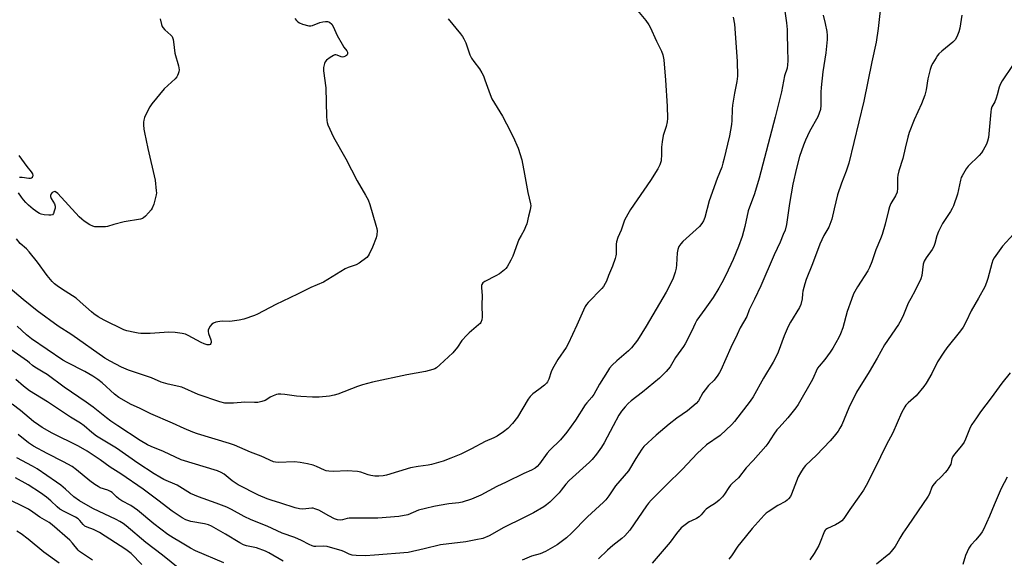
# Model space of a CAD drawing. Units: inches. Extents: x 1303764 to 1309764, y 533448 to 537448.
# Drawn here: x 1306056 to 1306481, y 535454 to 535686 of the extents above; entities that cross this region are included whole.
import ezdxf

# ---------------------------------------------------------------- set-up
doc = ezdxf.new("R2010")
doc.units = ezdxf.units.IN
doc.header["$MEASUREMENT"] = 0
doc.layers.add('Undefined', color=1, linetype='Continuous')

msp = doc.modelspace()

# ---------------------------------------------------------------- linework, layer by layer
at = {"layer": 'Undefined'}
for points, elevation in [([(1306428.1, 535695.57), (1306426.61, 535682.63), (1306425.69, 535676.75), (1306423.82, 535668.24), (1306420.38, 535651.25), (1306413.97, 535624.56), (1306412.79, 535621.03), (1306410.79, 535615.8), (1306409.07, 535610.78), (1306407.54, 535604.7), (1306406.62, 535600.36), (1306405.23, 535596.91), (1306403.1, 535593.18), (1306401.44, 535589.44), (1306398.29, 535581.06), (1306395.53, 535574.2), (1306394.95, 535572.39), (1306394.12, 535569.25), (1306393.91, 535568.09), (1306393.74, 535565.87), (1306393.17, 535563.47), (1306392.56, 535562.19), (1306388.69, 535555.76), (1306387.72, 535553.98), (1306385.95, 535549.92), (1306383.38, 535542.91), (1306382.14, 535540.06), (1306381.29, 535538.52), (1306377.13, 535531.6), (1306372.67, 535523.6), (1306371.33, 535521.74), (1306364.5, 535512.86), (1306363.38, 535511.56), (1306358.29, 535506.85), (1306352.46, 535502.75), (1306350.25, 535500.86), (1306348.56, 535499.2), (1306341.86, 535492.21), (1306335.1, 535485.58), (1306330.68, 535481.14), (1306328.54, 535478.87), (1306327.41, 535477.6), (1306326.54, 535476.47), (1306319.33, 535466.01), (1306317.11, 535463.49), (1306315.86, 535462.34), (1306312.01, 535459.35), (1306309.6, 535457.31), (1306305.78, 535453.55)], 412), ([(1306386.09, 535691.12), (1306386.98, 535685.07), (1306387.26, 535682.18), (1306387.36, 535680.14), (1306387.39, 535674.22), (1306387.52, 535668.7), (1306387.44, 535666.98), (1306387.27, 535665.58), (1306386.19, 535662.16), (1306384.79, 535655.25), (1306382.15, 535644.4), (1306375.24, 535617.98), (1306373.22, 535611.28), (1306370.49, 535603.93), (1306369, 535597.2), (1306367.9, 535592.85), (1306366.34, 535588.46), (1306363.96, 535582.86), (1306360.87, 535576.12), (1306359.1, 535572.81), (1306357.78, 535570.53), (1306355.26, 535566.5), (1306351.78, 535561.46), (1306348.33, 535556.69), (1306347.53, 535555.22), (1306346.06, 535552.05), (1306343.23, 535546.49), (1306342.44, 535545.28), (1306339.05, 535540.59), (1306336.77, 535536.45), (1306335.08, 535534.53), (1306332.14, 535531.62), (1306324.84, 535525.51), (1306319.89, 535521.8), (1306318.65, 535520.67), (1306317.3, 535519.27), (1306315.7, 535517.31), (1306314.63, 535515.68), (1306312.07, 535511.07), (1306308.3, 535503.65), (1306307.13, 535501.8), (1306304.94, 535498.75), (1306303.07, 535496.54), (1306301.87, 535495.3), (1306293.07, 535487.41), (1306291.69, 535485.85), (1306289.72, 535483.26), (1306288.78, 535482.14), (1306286.23, 535479.43), (1306284.7, 535478.03), (1306283.31, 535476.91), (1306282.1, 535476.05), (1306277.74, 535473.42), (1306273.42, 535471.25), (1306264.88, 535467.16), (1306258.58, 535463.52), (1306255.86, 535462.42), (1306252.84, 535461.74), (1306248.45, 535460.97), (1306237.46, 535459.61), (1306230.43, 535457.83), (1306223.49, 535456.31), (1306208.98, 535455.1), (1306205.13, 535454.91), (1306201.08, 535454.96), (1306199.37, 535455.21), (1306198, 535455.64), (1306196, 535456.61), (1306195.03, 535456.98), (1306188.49, 535458.9), (1306187.07, 535459.02), (1306183.65, 535458.84), (1306182.86, 535458.95), (1306182.11, 535459.16), (1306180.82, 535459.73), (1306177.48, 535461.46), (1306174.62, 535462.76), (1306169.08, 535464.68), (1306162.66, 535467.64), (1306155.77, 535470.36), (1306152.75, 535471.86), (1306147.23, 535474.93), (1306145.18, 535475.93), (1306140.59, 535477.64), (1306132.89, 535480.35), (1306129.52, 535481.84), (1306123.75, 535485.41), (1306117.95, 535487.9), (1306116.2, 535488.85), (1306113.84, 535490.31), (1306106.8, 535494.91), (1306097.53, 535501.42), (1306088.89, 535506.57), (1306086.83, 535508.1), (1306083.5, 535511.02), (1306082.03, 535512.14), (1306077.69, 535514.71), (1306067.72, 535521.38), (1306059.91, 535526.21), (1306057.38, 535528.17), (1306054.02, 535531.05)], 416), ([(1306322.7, 535690.5), (1306326.27, 535686.1), (1306327.6, 535684.25), (1306328.16, 535683.27), (1306330.89, 535677.12), (1306332.97, 535672.91), (1306333.55, 535671.35), (1306333.94, 535669.19), (1306334.79, 535660.35), (1306335.5, 535649.07), (1306335.63, 535643.72), (1306335.46, 535642.28), (1306335.06, 535640.29), (1306333.76, 535636.47), (1306333.24, 535633.68), (1306332.97, 535631.42), (1306333.05, 535628.39), (1306332.79, 535625.49), (1306332.62, 535624.64), (1306332.34, 535623.82), (1306331.42, 535621.99), (1306328.19, 535617.06), (1306319.6, 535604.42), (1306318.42, 535602.43), (1306317.07, 535599.9), (1306315.53, 535595.52), (1306314.17, 535592.44), (1306313.58, 535590.54), (1306313.43, 535589.47), (1306313.37, 535585.25), (1306313.26, 535584.39), (1306312.97, 535583.29), (1306311.82, 535580.04), (1306310.12, 535575.97), (1306309.21, 535573.52), (1306308.71, 535572.48), (1306307.94, 535571.26), (1306307.21, 535570.34), (1306301.36, 535564.34), (1306300.66, 535563.5), (1306300.04, 535562.59), (1306299.27, 535561.03), (1306296.49, 535554.55), (1306292.7, 535546.41), (1306291.84, 535544.92), (1306288.28, 535539.62), (1306285.86, 535535.7), (1306285.28, 535534.41), (1306284.3, 535531.16), (1306283.75, 535530.03), (1306283.25, 535529.41), (1306282.42, 535528.65), (1306279.98, 535526.67), (1306277.4, 535524.79), (1306276.25, 535523.65), (1306275.42, 535522.49), (1306270.75, 535514.77), (1306268.58, 535512.07), (1306266.66, 535509.94), (1306264.78, 535508.38), (1306261.96, 535506.52), (1306260.6, 535505.87), (1306256.88, 535504.32), (1306250.94, 535501.16), (1306246.31, 535498.86), (1306241.97, 535497.05), (1306238.73, 535495.82), (1306233.58, 535494.38), (1306232.15, 535494.08), (1306227.91, 535493.51), (1306224.55, 535492.92), (1306214.15, 535489.78), (1306212.71, 535489.49), (1306210.94, 535489.32), (1306209.18, 535489.3), (1306207.46, 535489.54), (1306206.26, 535489.89), (1306203.03, 535491.06), (1306201.62, 535491.33), (1306197.21, 535491.56), (1306191.3, 535491.28), (1306189.28, 535491.43), (1306188.15, 535491.64), (1306187.39, 535491.87), (1306183.89, 535493.48), (1306182.55, 535494), (1306179.99, 535494.6), (1306176.9, 535495.18), (1306174.38, 535495.5), (1306167.34, 535495.24), (1306166.17, 535495.3), (1306165.34, 535495.51), (1306160.04, 535497.92), (1306155.39, 535499.7), (1306148.56, 535502.72), (1306146.36, 535503.45), (1306132.48, 535507.59), (1306130.52, 535508.25), (1306126.73, 535509.83), (1306121.74, 535512.15), (1306112.38, 535516.18), (1306107.45, 535518.59), (1306103.91, 535520.22), (1306098.55, 535523.3), (1306096.66, 535524.72), (1306091.37, 535529.66), (1306089.52, 535531.09), (1306087.36, 535532.47), (1306083.86, 535534.51), (1306076.22, 535538.36), (1306074.28, 535539.42), (1306060.85, 535548.56), (1306058.63, 535550.35), (1306054.65, 535554.05)], 420), ([(1306402.92, 535688.43), (1306403.75, 535684.76), (1306404.42, 535681.34), (1306404.59, 535679.62), (1306404.61, 535677.89), (1306403.99, 535672.09), (1306402.68, 535663.93), (1306401.97, 535657.16), (1306401.83, 535655.11), (1306401.84, 535649.55), (1306401.63, 535647.62), (1306401.17, 535646.03), (1306400.57, 535644.5), (1306396.97, 535638.17), (1306395.23, 535634.45), (1306394.36, 535632.29), (1306392.63, 535627.31), (1306391.33, 535622.35), (1306389.76, 535615.48), (1306388.32, 535607.1), (1306387, 535598.01), (1306386.37, 535595.6), (1306385.63, 535593.68), (1306384.23, 535590.39), (1306381.7, 535584.92), (1306375.88, 535571.57), (1306373.23, 535565.78), (1306370.93, 535561.16), (1306369.8, 535558.25), (1306367.06, 535553.29), (1306365.76, 535550.5), (1306362.97, 535544.93), (1306358.62, 535535.12), (1306358.07, 535534.09), (1306357.3, 535532.88), (1306355.79, 535530.79), (1306353.32, 535528.41), (1306351.89, 535526.65), (1306350.93, 535525.25), (1306348.97, 535521.81), (1306347.99, 535520.63), (1306344.29, 535517.49), (1306339.69, 535514.33), (1306336.27, 535511.68), (1306330.63, 535506.96), (1306325.43, 535502.14), (1306324.52, 535500.96), (1306321.89, 535496.96), (1306318.68, 535491.62), (1306313.15, 535485.07), (1306310.2, 535480.76), (1306308.94, 535479.12), (1306307.97, 535478.03), (1306300.98, 535471.76), (1306294.06, 535464.69), (1306291.93, 535462.67), (1306287.92, 535459.66), (1306282.86, 535456.8), (1306280.57, 535455.79), (1306276.85, 535454.68), (1306272.79, 535452.96)], 414), ([(1306462.7, 535688.44), (1306461.92, 535682.87), (1306461.49, 535681.15), (1306460.6, 535679), (1306459.89, 535677.76), (1306458.9, 535676.77), (1306454.13, 535672.91), (1306452.81, 535671.74), (1306452.26, 535671.05), (1306451.61, 535670.05), (1306450.25, 535667.72), (1306449.71, 535666.65), (1306449.14, 535664.96), (1306448.02, 535660.94), (1306447.37, 535656.22), (1306446.83, 535653.8), (1306445.32, 535650.08), (1306442.14, 535643.21), (1306440.05, 535637.71), (1306439.41, 535635.76), (1306438.24, 535630.95), (1306437.31, 535626.44), (1306435.61, 535621.16), (1306435.13, 535619.26), (1306435.02, 535618.13), (1306435.03, 535613.67), (1306434.82, 535611.94), (1306434.12, 535610.36), (1306432.11, 535607.05), (1306431.54, 535605.68), (1306431.03, 535603.99), (1306429.63, 535598.07), (1306428.4, 535593.69), (1306427.68, 535591.8), (1306425.66, 535587.01), (1306423.94, 535581.81), (1306422.93, 535579.44), (1306422.19, 535577.96), (1306417.7, 535571), (1306416.53, 535569.03), (1306416.02, 535568), (1306415.07, 535565.59), (1306413.27, 535560.37), (1306411.4, 535553.34), (1306410.41, 535550.84), (1306409.67, 535549.21), (1306407.03, 535544.55), (1306405.94, 535542.78), (1306403.6, 535539.72), (1306401.08, 535536.78), (1306400.46, 535535.89), (1306398.24, 535531.06), (1306392.08, 535520.23), (1306391.07, 535518.82), (1306387.62, 535514.46), (1306383.79, 535510.38), (1306382.83, 535509.27), (1306381.5, 535507.37), (1306378.97, 535503.45), (1306378.1, 535502.27), (1306372.55, 535496.1), (1306369.57, 535492.93), (1306366.34, 535488.63), (1306363.6, 535486.19), (1306362.81, 535485.39), (1306362.11, 535484.46), (1306360.21, 535481.5), (1306359.37, 535480.42), (1306357.86, 535478.98), (1306356.27, 535477.62), (1306353.24, 535475.71), (1306352.32, 535475.05), (1306351.6, 535474.32), (1306350.16, 535472.52), (1306349.34, 535471.78), (1306348.19, 535471.03), (1306345.92, 535470.03), (1306344.94, 535469.49), (1306342.59, 535467.88), (1306341.5, 535466.96), (1306339.45, 535464.47), (1306336.71, 535460.78), (1306328.97, 535451.69)], 410), ([(1306240.84, 535686.87), (1306246.09, 535680.38), (1306246.99, 535679.2), (1306247.58, 535678.26), (1306248.42, 535676.54), (1306250.24, 535671.34), (1306250.96, 535669.78), (1306251.87, 535668.35), (1306254.34, 535665.23), (1306255.4, 535663.49), (1306256.08, 535662.2), (1306256.72, 535660.54), (1306258.95, 535654.09), (1306259.75, 535652.24), (1306264.33, 535644.8), (1306266.1, 535641.55), (1306268.89, 535635.93), (1306271.12, 535630.9), (1306272.63, 535625.92), (1306273.86, 535619.68), (1306275.25, 535611.81), (1306276.37, 535606.88), (1306276.48, 535606.01), (1306276.47, 535605.39), (1306276.25, 535604.31), (1306275.47, 535601.6), (1306274.75, 535598.26), (1306274.3, 535596.97), (1306273.62, 535595.48), (1306272.33, 535593.31), (1306271.43, 535591.49), (1306270.75, 535589.89), (1306268.74, 535584.36), (1306267.84, 535582.55), (1306266.3, 535579.76), (1306265.8, 535579.06), (1306265.2, 535578.45), (1306262.95, 535576.65), (1306261.45, 535575.76), (1306256.68, 535573.42), (1306255.8, 535572.75), (1306255.42, 535572.11), (1306255.28, 535571.63), (1306255.22, 535570.77), (1306255.45, 535567.21), (1306255.31, 535563.34), (1306255.48, 535557.94), (1306255.32, 535556.77), (1306254.9, 535555.69), (1306254.59, 535555.22), (1306253.99, 535554.6), (1306249.91, 535551.23), (1306248.83, 535550.25), (1306246.76, 535547.9), (1306244.88, 535545.08), (1306242.8, 535542.61), (1306237.28, 535537.42), (1306235.73, 535536.13), (1306235.03, 535535.71), (1306234.27, 535535.39), (1306231.01, 535534.48), (1306223.04, 535533.05), (1306208.12, 535529.82), (1306203.84, 535528.75), (1306201.59, 535528.05), (1306193.14, 535524.74), (1306191.51, 535524.25), (1306189.58, 535523.81), (1306185.14, 535523.35), (1306182.19, 535523.38), (1306177.24, 535523.68), (1306175.25, 535523.89), (1306170.3, 535524.61), (1306168.56, 535524.76), (1306167.42, 535524.75), (1306166.59, 535524.57), (1306165.26, 535524.02), (1306163.96, 535523.36), (1306162.49, 535522.41), (1306161.7, 535522.03), (1306160.3, 535521.58), (1306158.59, 535521.16), (1306157.17, 535521.06), (1306152.93, 535521.29), (1306148.03, 535520.85), (1306146.06, 535520.75), (1306144.38, 535520.83), (1306142.19, 535521.4), (1306132.85, 535524.56), (1306125.73, 535527.66), (1306119.82, 535529.06), (1306116.76, 535529.91), (1306112.58, 535531.8), (1306102.69, 535535.06), (1306099.72, 535536.33), (1306094.81, 535538.9), (1306092.48, 535540.32), (1306078.26, 535550.36), (1306072.34, 535554.02), (1306063.28, 535560.7), (1306057.2, 535565.55), (1306048.83, 535572.61)], 422), ([(1306363.96, 535687.5), (1306364.53, 535684.58), (1306365.65, 535668.49), (1306365.83, 535662.08), (1306365.57, 535659.7), (1306364.59, 535654.73), (1306363.69, 535649.51), (1306363.57, 535647.75), (1306363.46, 535642.85), (1306363.26, 535641.13), (1306362.37, 535636.29), (1306360, 535626.12), (1306359.57, 535624.42), (1306359.03, 535622.79), (1306357.1, 535617.84), (1306353.6, 535608.19), (1306351.66, 535601), (1306351.09, 535599.53), (1306350.42, 535598.39), (1306349.41, 535597.13), (1306342.25, 535590.71), (1306341.33, 535589.64), (1306340.56, 535588.48), (1306340.02, 535587.16), (1306339.7, 535585.76), (1306339.46, 535580.58), (1306339.32, 535579.13), (1306338.87, 535577.43), (1306337.83, 535574.36), (1306335.05, 535568.73), (1306330.67, 535561.44), (1306326.41, 535554.15), (1306322.61, 535548.09), (1306320.04, 535544.7), (1306318.78, 535543.49), (1306313.64, 535539.1), (1306311.75, 535537.21), (1306310.57, 535535.89), (1306309.6, 535534.45), (1306306.26, 535528.99), (1306303.78, 535524.5), (1306302.93, 535523.39), (1306300.79, 535520.99), (1306300.07, 535520.07), (1306295.78, 535513.48), (1306293.97, 535510.85), (1306292.03, 535508.33), (1306289.31, 535505.01), (1306284.72, 535500.51), (1306283.53, 535499.24), (1306280.32, 535494.66), (1306279.29, 535493.44), (1306278.39, 535492.75), (1306276.88, 535491.88), (1306273.56, 535490.46), (1306265.83, 535486.72), (1306261.85, 535484.89), (1306254.94, 535481.06), (1306250.91, 535479.41), (1306246.84, 535478.01), (1306245.48, 535477.78), (1306241.14, 535477.37), (1306236.88, 535476.68), (1306234.66, 535476.23), (1306231.03, 535475.39), (1306228, 535474.57), (1306223.33, 535472.65), (1306219.44, 535471.85), (1306210.49, 535471.11), (1306202.87, 535471.09), (1306198.06, 535471.17), (1306197.25, 535471.04), (1306195.14, 535470.45), (1306194.35, 535470.31), (1306193.07, 535470.44), (1306191.78, 535470.88), (1306189.25, 535472.15), (1306184.98, 535474.54), (1306183.24, 535475.24), (1306182.48, 535475.41), (1306181.95, 535475.43), (1306178.02, 535475.01), (1306176.62, 535475.13), (1306174.7, 535475.64), (1306168.52, 535477.64), (1306164.37, 535478.87), (1306162.6, 535479.49), (1306158.85, 535481.14), (1306150.11, 535485.57), (1306147.53, 535487.22), (1306143.98, 535490.17), (1306142.8, 535490.92), (1306141.15, 535491.52), (1306125.4, 535496.31), (1306117.86, 535499.97), (1306112.57, 535502.09), (1306110.91, 535502.85), (1306107.8, 535504.72), (1306098.04, 535511.09), (1306095.09, 535513.11), (1306093.17, 535514.5), (1306087.39, 535519.05), (1306084.4, 535521.3), (1306074.97, 535527.75), (1306067.53, 535533.14), (1306065.77, 535534.26), (1306062.17, 535536.35), (1306061.28, 535537.02), (1306059.99, 535538.23), (1306059.08, 535538.97), (1306051.84, 535544.03)], 418), ([(1306174.57, 535687.04), (1306175.29, 535686.16), (1306175.88, 535685.55), (1306176.53, 535685.04), (1306177.84, 535684.52), (1306180.63, 535683.85), (1306181.46, 535683.77), (1306182.25, 535683.89), (1306185.36, 535685.2), (1306186.72, 535685.57), (1306187.83, 535685.71), (1306188.65, 535685.71), (1306189.15, 535685.6), (1306189.58, 535685.37), (1306190.53, 535684.48), (1306191.15, 535683.59), (1306192.93, 535679.7), (1306194.97, 535675.84), (1306195.73, 535674.58), (1306197.04, 535673.05), (1306197.39, 535672.41), (1306197.4, 535671.73), (1306197.21, 535671.32), (1306196.86, 535670.96), (1306196.43, 535670.66), (1306195.7, 535670.37), (1306195.17, 535670.34), (1306194.64, 535670.44), (1306192.81, 535671.15), (1306192.3, 535671.27), (1306191.8, 535671.24), (1306191.31, 535671.05), (1306189.86, 535670.15), (1306188.24, 535668.93), (1306187.69, 535668.31), (1306187.36, 535667.54), (1306186.99, 535665.83), (1306186.9, 535664.36), (1306188.01, 535657.06), (1306188.23, 535644.6), (1306188.34, 535642.87), (1306188.5, 535642.11), (1306188.88, 535641.02), (1306191.25, 535635.7), (1306196.64, 535626.31), (1306201.44, 535616.93), (1306205.18, 535610.72), (1306206.22, 535608.72), (1306207.03, 535606.64), (1306209.6, 535597.75), (1306209.96, 535596.33), (1306210.08, 535595.21), (1306209.95, 535593.53), (1306209.65, 535592.18), (1306208.13, 535588.25), (1306206.73, 535585.11), (1306206.24, 535584.42), (1306205.62, 535583.81), (1306202.37, 535581.23), (1306201.07, 535580.55), (1306197.69, 535579.36), (1306196.35, 535578.79), (1306194.38, 535577.69), (1306187, 535573.12), (1306181.46, 535570.76), (1306175.96, 535568.1), (1306172.47, 535566.27), (1306166.36, 535563.49), (1306158.38, 535559.27), (1306157.1, 535558.67), (1306152.57, 535557.16), (1306150.57, 535556.62), (1306146.51, 535556.16), (1306143.27, 535556.17), (1306142.1, 535556.1), (1306140.42, 535555.77), (1306139.38, 535555.4), (1306138.73, 535554.92), (1306138.01, 535554.04), (1306137.41, 535553.09), (1306137.14, 535552.33), (1306137.14, 535551.79), (1306137.3, 535550.95), (1306138.22, 535548.2), (1306138.41, 535547.44), (1306138.39, 535546.98), (1306138.23, 535546.56), (1306137.98, 535546.23), (1306137.62, 535546.05), (1306136.7, 535546.06), (1306135.41, 535546.44), (1306134.08, 535547.07), (1306128.54, 535550.09), (1306127.3, 535550.6), (1306125.92, 535550.93), (1306122.86, 535551.31), (1306120.1, 535551.45), (1306112.12, 535550.96), (1306107.99, 535550.97), (1306106.84, 535551.09), (1306105.42, 535551.38), (1306102.04, 535552.13), (1306100.66, 535552.55), (1306092.15, 535556.61), (1306089.66, 535558.12), (1306087.75, 535559.43), (1306086.66, 535560.28), (1306081.88, 535564.66), (1306080.11, 535566.15), (1306075.41, 535569.27), (1306072.49, 535571.08), (1306070.7, 535572.36), (1306069.7, 535573.33), (1306067.53, 535576), (1306063.4, 535581.72), (1306059.86, 535586.24), (1306058.69, 535587.44), (1306055.86, 535589.81), (1306054.28, 535591.81)], 424), ([(1306116.43, 535686.89), (1306116.95, 535684.35), (1306117.22, 535683.55), (1306117.49, 535683.08), (1306118.43, 535682.05), (1306121.02, 535679.83), (1306121.54, 535679.21), (1306121.77, 535678.73), (1306122.01, 535677.94), (1306122.22, 535676.84), (1306122.67, 535671.96), (1306124.3, 535666.55), (1306124.52, 535665.69), (1306124.61, 535664.83), (1306124.5, 535663.98), (1306124.24, 535663.13), (1306123.89, 535662.33), (1306123.58, 535661.85), (1306122.8, 535660.99), (1306118.12, 535656.56), (1306112.72, 535650.1), (1306111.96, 535648.86), (1306110.03, 535645.23), (1306109.57, 535644.16), (1306109.29, 535643.03), (1306109.19, 535642.17), (1306109.2, 535641.07), (1306109.39, 535639.15), (1306109.63, 535637.72), (1306111.04, 535630.81), (1306114.26, 535617.2), (1306114.73, 535612.51), (1306114.74, 535611.63), (1306114.65, 535610.76), (1306113.6, 535606.71), (1306112.99, 535605.05), (1306112.5, 535604.33), (1306111.31, 535602.98), (1306110.08, 535601.66), (1306109.21, 535600.9), (1306108.71, 535600.63), (1306107.88, 535600.37), (1306100.83, 535599.11), (1306096.32, 535598.04), (1306093.57, 535597.2), (1306092.74, 535597.05), (1306088.99, 535597.01), (1306088.14, 535597.06), (1306087.31, 535597.21), (1306086.04, 535597.84), (1306083.61, 535599.45), (1306082.49, 535600.3), (1306081.36, 535601.38), (1306072.13, 535611.34), (1306071.53, 535611.89), (1306070.94, 535612.18), (1306070.39, 535612.14), (1306069.76, 535611.79), (1306069.23, 535611.26), (1306068.97, 535610.59), (1306069, 535610.06), (1306069.26, 535609.26), (1306070.7, 535606.86), (1306071.06, 535605.88), (1306071.03, 535605.08), (1306070.66, 535603.72), (1306070.25, 535602.72), (1306069.8, 535602.17), (1306069.12, 535601.97), (1306068.31, 535601.96), (1306066.33, 535602.14), (1306064.95, 535602.42), (1306064.2, 535602.73), (1306063.49, 535603.13), (1306061.48, 535604.62), (1306059.51, 535606.33), (1306058.28, 535607.53), (1306057.32, 535608.58), (1306056.47, 535609.76), (1306055.23, 535611.73)], 426), ([(1306484.69, 535666.72), (1306480.25, 535660.07), (1306479.49, 535658.8), (1306478.93, 535657.36), (1306478.06, 535653.95), (1306477.61, 535652.61), (1306476.96, 535651.05), (1306475.77, 535648.77), (1306475.44, 535647.82), (1306475.25, 535646.69), (1306474.23, 535635.64), (1306473.89, 535633.97), (1306473.38, 535632.65), (1306472.03, 535630.1), (1306471.26, 535628.89), (1306470.31, 535627.84), (1306465.46, 535623.18), (1306464.62, 535622.03), (1306462.84, 535619.06), (1306462.5, 535618.3), (1306462.17, 535617.19), (1306460.85, 535611.04), (1306459.1, 535606.03), (1306458.59, 535604.96), (1306457.83, 535603.68), (1306454.43, 535598.44), (1306452.7, 535595.02), (1306451.91, 535593.12), (1306451.17, 535589.75), (1306450.69, 535588.43), (1306449.91, 535587.18), (1306447.3, 535583.54), (1306446.47, 535582.12), (1306446.05, 535580.8), (1306445.44, 535575.98), (1306445.08, 535574.59), (1306442.65, 535569.48), (1306440.67, 535566.07), (1306439.62, 535564.04), (1306437.57, 535558.95), (1306436.58, 535556.8), (1306435.46, 535554.82), (1306429.38, 535546.07), (1306426.22, 535540.27), (1306422.76, 535534.36), (1306417.21, 535525.52), (1306413.93, 535518.81), (1306410.89, 535511.47), (1306410.11, 535509.97), (1306409.36, 535508.78), (1306407.61, 535506.56), (1306405.87, 535504.6), (1306399.94, 535498.31), (1306395.25, 535493.83), (1306394.23, 535492.66), (1306393.02, 535490.74), (1306392.06, 535489), (1306389.21, 535481.54), (1306388.68, 535480.53), (1306387.84, 535479.47), (1306387.27, 535478.9), (1306386.6, 535478.4), (1306383.3, 535476.58), (1306379.14, 535473.94), (1306378.21, 535473.27), (1306377.37, 535472.51), (1306372.21, 535466.69), (1306367.3, 535460.68), (1306366.04, 535459.02), (1306363.24, 535454.87), (1306362.1, 535453.5)], 408), ([(1306055.6, 535618.45), (1306056.75, 535618.47), (1306059.68, 535618.01), (1306060.42, 535618.05), (1306060.85, 535618.18), (1306061.2, 535618.45), (1306061.42, 535618.82), (1306061.5, 535619.23), (1306061.37, 535619.86), (1306060.82, 535620.78), (1306058.96, 535623.05), (1306055.51, 535627.84)], 426), ([(1306485.02, 535593.87), (1306480.31, 535588.61), (1306476.73, 535583.55), (1306476.21, 535582.54), (1306475.7, 535581.22), (1306474, 535574.65), (1306473.44, 535573), (1306472.69, 535571.14), (1306469.99, 535566.23), (1306466.75, 535560.76), (1306464.58, 535556.11), (1306463.37, 535553.72), (1306462.2, 535552.04), (1306456.31, 535544.72), (1306454.95, 535542.81), (1306452.28, 535538.63), (1306449.79, 535533.69), (1306447.34, 535529.39), (1306446.42, 535527.96), (1306443.01, 535524), (1306439.63, 535521.03), (1306438.64, 535519.99), (1306438.12, 535519.28), (1306436.71, 535516.66), (1306432.93, 535508), (1306430.13, 535502.73), (1306425.15, 535492.58), (1306421.4, 535485.3), (1306420.23, 535483.29), (1306418.32, 535480.42), (1306414.38, 535474.89), (1306411.79, 535471.05), (1306410.87, 535470), (1306409.93, 535469.29), (1306408.12, 535468.24), (1306404.76, 535466.72), (1306404.07, 535466.27), (1306403.76, 535465.96), (1306403.47, 535465.56), (1306403.1, 535464.81), (1306401.61, 535460.78), (1306400.95, 535459.32), (1306398.98, 535455.81), (1306397.12, 535453.11)], 406), ([(1306483.58, 535533.87), (1306480.11, 535529.47), (1306475.51, 535523.1), (1306470.88, 535517.03), (1306469.05, 535514.47), (1306467.15, 535511.6), (1306466.42, 535510.37), (1306464.38, 535505.26), (1306463.76, 535503.99), (1306462.62, 535502.41), (1306459.57, 535498.77), (1306458.92, 535497.81), (1306458.51, 535496.74), (1306457.96, 535494.49), (1306457.18, 535493), (1306456.37, 535491.82), (1306455.61, 535490.91), (1306453.78, 535488.96), (1306451.6, 535486.83), (1306450.28, 535485.25), (1306449.85, 535484.49), (1306448.73, 535481.72), (1306448.19, 535480.69), (1306439.31, 535467.52), (1306437.28, 535464.65), (1306435.94, 535462.46), (1306434.56, 535459.93), (1306433.93, 535458.97), (1306432.19, 535456.7), (1306431.23, 535455.64), (1306425.88, 535451.21)], 404), ([(1306169.52, 535452.56), (1306163.4, 535456.16), (1306161.9, 535456.91), (1306158.01, 535458.29), (1306153.69, 535459.24), (1306152.34, 535459.67), (1306150.84, 535460.44), (1306144.61, 535464.27), (1306138.56, 535467.62), (1306137.28, 535468.23), (1306135.6, 535468.69), (1306129.58, 535469.71), (1306127.47, 535470.47), (1306125.95, 535471.29), (1306121.56, 535474.17), (1306115.38, 535478.96), (1306109.09, 535483.62), (1306099.39, 535490.25), (1306094.81, 535493.13), (1306090.45, 535496.39), (1306084.88, 535500.04), (1306081.05, 535502.26), (1306069.68, 535507.85), (1306065.39, 535510.35), (1306063.92, 535511.29), (1306061.63, 535512.97), (1306055.99, 535517.66), (1306052.49, 535520.4)], 414), ([(1306143.83, 535451.81), (1306131.66, 535457.06), (1306129.54, 535458.14), (1306125.15, 535460.8), (1306121.95, 535462.62), (1306119.73, 535464.03), (1306113.69, 535468.68), (1306106.66, 535474.64), (1306103.68, 535476.61), (1306099.79, 535478.68), (1306098.55, 535479.43), (1306097.47, 535480.34), (1306095.61, 535482.16), (1306094.94, 535482.69), (1306093.77, 535483.23), (1306090.53, 535484.25), (1306089.54, 535484.8), (1306088.12, 535485.75), (1306086.03, 535487.25), (1306080.25, 535492.03), (1306078.31, 535493.39), (1306074.64, 535495.51), (1306067.62, 535499.03), (1306061.6, 535502.24), (1306059.5, 535503.7), (1306055.07, 535507.25)], 412), ([(1306124.82, 535449.1), (1306117.39, 535455.16), (1306110.22, 535460.64), (1306101.75, 535467.78), (1306100.38, 535468.85), (1306099.01, 535469.73), (1306097.45, 535470.55), (1306087.27, 535475.32), (1306081.53, 535478.57), (1306079.06, 535480.42), (1306075.48, 535483.68), (1306073.5, 535485.35), (1306071.66, 535486.69), (1306063.2, 535492.51), (1306061.2, 535493.66), (1306054.49, 535497.2)], 410), ([(1306108.43, 535451.17), (1306103.79, 535455.82), (1306101.55, 535457.64), (1306090.16, 535464.98), (1306087.61, 535466.28), (1306084.89, 535467.22), (1306083.89, 535467.72), (1306083.08, 535468.43), (1306081.69, 535470.13), (1306080.91, 535470.88), (1306079.74, 535471.6), (1306074.91, 535473.98), (1306073.11, 535474.99), (1306071.83, 535475.97), (1306069.2, 535478.56), (1306067.29, 535480.15), (1306064.62, 535482.04), (1306059.36, 535485.58), (1306053.95, 535488.53)], 408), ([(1306482.3, 535488.83), (1306479.8, 535483.95), (1306476.76, 535476.94), (1306474.79, 535472.05), (1306472.06, 535466.23), (1306471.5, 535465.21), (1306470.84, 535464.28), (1306468.84, 535461.85), (1306466.68, 535459.42), (1306465.84, 535458.23), (1306465.06, 535456.67), (1306464.37, 535455.07), (1306463.18, 535451.15)], 402), ([(1306087.22, 535452.93), (1306082.77, 535455.89), (1306081.59, 535456.74), (1306080.98, 535457.32), (1306078.5, 535460.41), (1306077.33, 535461.65), (1306069.76, 535468.28), (1306068.38, 535469.28), (1306064.41, 535471.64), (1306061.41, 535473.74), (1306059.46, 535474.99), (1306056.03, 535476.82), (1306049.16, 535480.06)], 406), ([(1306072.82, 535451.75), (1306066.1, 535456.51), (1306059.37, 535462.12), (1306056.36, 535464.42), (1306054.42, 535465.53)], 404)]:
    msp.add_lwpolyline(points, dxfattribs=dict(at, elevation=elevation))

doc.saveas('drawing.dxf')
